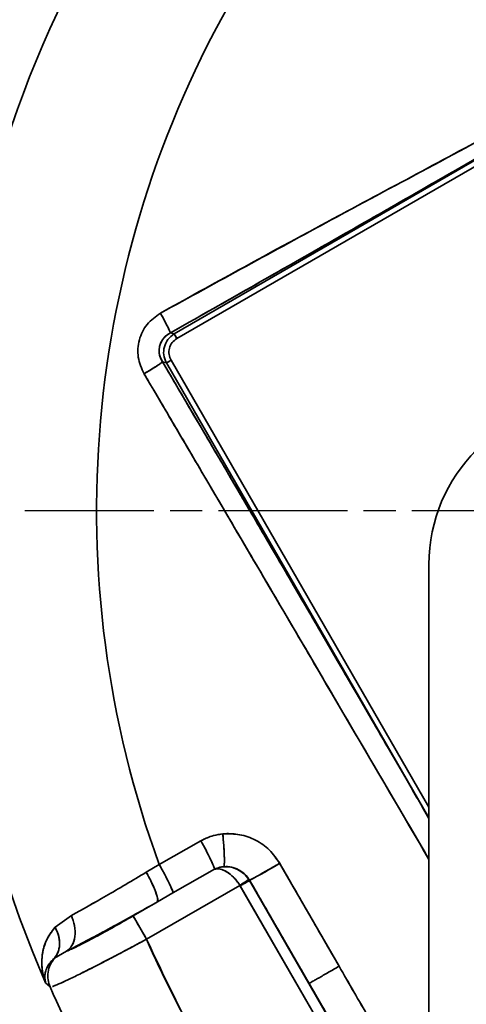
# Model space of a CAD drawing. Units: millimetres. Extents: x -155 to 4265, y -206 to 3727.
# Drawn here: x 3457 to 3498, y 1909 to 2001 of the extents above; entities that cross this region are included whole.
import ezdxf

# ---------------------------------------------------------------- set-up
doc = ezdxf.new("R2010")
doc.units = ezdxf.units.MM
doc.linetypes.add('AM_ISO08W050', pattern=[18, 12, -1.5, 3, -1.5])
doc.layers.add('AM_7', color=4, linetype='AM_ISO08W050', lineweight=25)

msp = doc.modelspace()

# ---------------------------------------------------------------- linework, layer by layer
at = {"color": 7, "linetype": 'Continuous', "lineweight": 35}
for p, q in [((3471.342, 1971.207), (3559.855, 2022.31)), ((3471.342, 1971.207), (3559.855, 2022.31)), ((3471.096, 1971.633), (3526.92, 2003.864)), ((3526.92, 2003.863), (3471.096, 1971.633)), ((3470.738, 1971.729), (3471.096, 1971.633)), ((3471.096, 1971.633), (3471.342, 1971.207)), ((3470.801, 1969.189), (3470.375, 1968.943)), ((3494.794, 1927.632), (3470.801, 1969.189)), ((3470.375, 1968.943), (3470.008, 1969.041)), ((3494.794, 1926.647), (3470.375, 1968.943)), ((3494.794, 1735.209), (3494.794, 1950.209)), ((3469.693, 1922.321), (3473.569, 1924.512)), ((3469.693, 1922.321), (3473.569, 1924.512)), ((3468.494, 1921.591), (3469.693, 1922.321)), ((3468.494, 1921.591), (3469.693, 1922.321)), ((3474.846, 1921.869), (3470.982, 1919.658)), ((3474.846, 1921.869), (3470.982, 1919.658)), ((3480.904, 1922.424), (3486.43, 1912.852)), ((3478.036, 1920.912), (3478.101, 1920.806)), ((3478.101, 1920.806), (3478.109, 1920.839)), ((3478.109, 1920.839), (3478.101, 1920.806)), ((3489.154, 1901.662), (3478.101, 1920.806)), ((3483.645, 1911.245), (3478.109, 1920.839)), ((3468.523, 1915.363), (3477.212, 1920.345)), ((3477.212, 1920.345), (3468.523, 1915.363)), ((3477.212, 1920.345), (3477.197, 1920.371)), ((3488.31, 1901.123), (3477.212, 1920.345)), ((3477.223, 1920.325), (3488.299, 1901.143)), ((3467.274, 1917.525), (3469.528, 1918.826)), ((3469.528, 1918.826), (3467.274, 1917.525)), ((3470.981, 1919.658), (3469.528, 1918.826)), ((3470.982, 1919.658), (3469.528, 1918.826)), ((3460.009, 1916.479), (3461.526, 1917.577)), ((3460.009, 1916.479), (3461.526, 1917.577)), ((3467.274, 1917.525), (3468.523, 1915.363)), ((3461.08, 1914.238), (3459.97, 1913.604)), ((3461.08, 1914.238), (3459.97, 1913.604)), ((3459.548, 1910.935), (3459.135, 1911.305)), ((3459.576, 1910.94), (3459.548, 1910.935)), ((3459.549, 1910.935), (3459.576, 1910.94)), ((3489.186, 1901.653), (3483.645, 1911.245))]:
    msp.add_line(p, q, dxfattribs=at)
for centre, radius, start, end in [((3559.794, 1955.209), 133.146, 71.40609, 240.77865), ((3559.794, 1955.209), 129.283, 71.78117, 239.81626), ((3559.794, 1955.209), 109.817, 96.43494, 203.56506), ((3559.794, 1955.209), 95.916, 99.94698, 200.05303), ((3559.794, 1955.209), 95.916, 99.94698, 200.05304), ((3509.794, 1950.209), 15, 90, 180), ((3559.794, 1955.209), 135, 178.11036, 241.2178), ((3462.653, 1951.384), 34.233, 296.84091, 302.22094), ((3559.794, 1955.209), 99.591, 203.58475, 216.41525), ((3559.794, 1955.209), 109.588, 203.82906, 216.17094)]:
    msp.add_arc(centre, radius, start, end, dxfattribs=at)
for points, knots in [([(3494.794, 1750.132), (3490.887, 1751.178), (3482.279, 1753.484), (3469.316, 1758.189), (3455.647, 1764.109), (3442.165, 1771.122), (3428.961, 1779.216), (3416.361, 1788.219), (3404.423, 1798.082), (3393.203, 1808.754), (3382.953, 1819.963), (3373.667, 1831.604), (3365.331, 1843.585), (3357.789, 1856.079), (3351.07, 1869.034), (3345.082, 1882.664), (3339.91, 1896.938), (3335.638, 1911.812), (3332.382, 1926.941), (3330.15, 1942.252), (3328.949, 1957.678), (3328.784, 1972.854), (3329.589, 1987.712), (3331.288, 2002.198), (3333.888, 2016.548), (3337.373, 2030.708), (3341.651, 2044.378), (3346.652, 2057.524), (3352.307, 2070.121), (3357.356, 2079.817), (3361.36, 2086.802), (3364.019, 2091.24), (3366.811, 2095.599), (3368.836, 2098.808), (3370.213, 2100.651), (3370.45, 2101.376), (3370.46, 2101.95), (3370.322, 2102.472), (3370, 2103.037), (3368.666, 2104.13), (3367.148, 2105.371), (3365.295, 2106.958), (3364.175, 2108.576), (3363.676, 2110.415), (3363.587, 2111.837), (3363.513, 2112.848), (3363.434, 2113.794), (3363.34, 2114.967), (3363.249, 2116.375), (3363.004, 2118.556), (3363.283, 2121.263), (3364.875, 2123.365), (3366.176, 2124.858), (3367.191, 2126.088), (3368.222, 2127.31), (3371.057, 2130.688), (3377.386, 2138.231), (3383.983, 2146.095), (3389.043, 2152.123), (3390.874, 2154.31), (3392.72, 2156.489), (3394.388, 2158.559), (3396.244, 2160.551), (3398.464, 2161.454), (3400.404, 2161.594), (3401.789, 2161.734), (3403.056, 2161.86), (3404.323, 2161.979), (3405.674, 2162.107), (3407.532, 2162.33), (3409.817, 2161.938), (3411.615, 2160.703), (3412.87, 2159.661), (3413.85, 2158.832), (3414.792, 2158.012), (3415.863, 2157.077), (3417.056, 2156.041), (3418.106, 2155.216), (3418.758, 2154.692), (3419.101, 2154.54), (3419.435, 2154.446), (3419.835, 2154.415), (3420.261, 2154.475), (3420.71, 2154.629), (3420.975, 2154.822), (3421.123, 2154.929)], [0, 0, 0, 0, 0.022556, 0.049695, 0.076833, 0.105611, 0.134387, 0.163159, 0.19193, 0.2207, 0.249468, 0.276591, 0.303711, 0.330831, 0.357948, 0.385064, 0.413821, 0.442576, 0.471328, 0.500079, 0.528828, 0.557575, 0.584679, 0.611782, 0.638883, 0.665982, 0.693078, 0.718737, 0.744398, 0.770062, 0.779685, 0.789306, 0.798925, 0.808531, 0.810545, 0.811657, 0.812723, 0.8137, 0.814636, 0.8163, 0.823203, 0.825662, 0.82988, 0.833942, 0.83612, 0.837823, 0.839601, 0.841412, 0.844392, 0.847457, 0.853709, 0.8589, 0.86183, 0.864799, 0.867782, 0.870751, 0.8894, 0.92271, 0.928012, 0.933303, 0.938626, 0.943927, 0.948172, 0.953665, 0.956734, 0.959023, 0.961431, 0.963837, 0.96612, 0.969, 0.974284, 0.97856, 0.981012, 0.983397, 0.985719, 0.987977, 0.991331, 0.994523, 0.995451, 0.995966, 0.996599, 0.997384, 0.998184, 0.998987, 1, 1, 1, 1]), ([(3421.123, 2154.929), (3420.975, 2154.822), (3420.71, 2154.629), (3420.262, 2154.475), (3419.835, 2154.414), (3419.372, 2154.452), (3418.809, 2154.631), (3418.088, 2155.234), (3416.538, 2156.452), (3415.013, 2157.827), (3413.577, 2159.064), (3412.804, 2159.718), (3411.897, 2160.455), (3410.655, 2161.438), (3408.821, 2162.171), (3406.989, 2162.262), (3405.104, 2162.046), (3403.063, 2161.856), (3399.938, 2161.594), (3396.22, 2160.91), (3393.987, 2157.972), (3392.111, 2155.793), (3390.484, 2153.837), (3388.846, 2151.89), (3382.873, 2144.767), (3376.371, 2137.013), (3369.329, 2128.635), (3366.916, 2125.735), (3365.14, 2123.65), (3363.799, 2122.068), (3362.987, 2119.755), (3363.13, 2117.62), (3363.263, 2116.062), (3363.355, 2114.788), (3363.454, 2113.542), (3363.562, 2112.292), (3363.647, 2110.577), (3364.193, 2108.364), (3365.663, 2106.607), (3367.029, 2105.482), (3368.211, 2104.523), (3369.177, 2103.731), (3369.855, 2103.126), (3370.143, 2102.805), (3370.33, 2102.44), (3370.46, 2101.937), (3370.45, 2101.376), (3370.213, 2100.652), (3368.492, 2098.343), (3365.876, 2094.152), (3362.217, 2088.299), (3357.628, 2080.325), (3352.304, 2070.122), (3346.652, 2057.524), (3341.546, 2044.103), (3337.119, 2029.861), (3333.507, 2014.821), (3330.893, 1999.575), (3329.294, 1984.188), (3328.723, 1968.728), (3329.178, 1953.557), (3330.588, 1938.742), (3332.886, 1924.336), (3336.093, 1910.103), (3340.203, 1896.104), (3345.301, 1882.117), (3351.436, 1868.228), (3358.642, 1854.529), (3366.772, 1841.356), (3375.789, 1828.771), (3385.658, 1816.842), (3396.129, 1805.839), (3407.103, 1795.77), (3418.488, 1786.63), (3430.452, 1778.261), (3442.947, 1770.706), (3456.178, 1763.855), (3470.135, 1757.856), (3483.114, 1753.197), (3491.453, 1751.048), (3494.794, 1750.188)], [0, 0, 0, 0, 0.001013, 0.001816, 0.002617, 0.003402, 0.004393, 0.005852, 0.008582, 0.015432, 0.017276, 0.01916, 0.021082, 0.023798, 0.027972, 0.031841, 0.033901, 0.038563, 0.043236, 0.051597, 0.058335, 0.063026, 0.067771, 0.072495, 0.07723, 0.119627, 0.128952, 0.138292, 0.140668, 0.144237, 0.149833, 0.15374, 0.156099, 0.158566, 0.160867, 0.163071, 0.165562, 0.170466, 0.175447, 0.178007, 0.18036, 0.183933, 0.184978, 0.185426, 0.18633, 0.187235, 0.188301, 0.189413, 0.191428, 0.204235, 0.217069, 0.229899, 0.255565, 0.281229, 0.30689, 0.33563, 0.364374, 0.393119, 0.421866, 0.450615, 0.479366, 0.506475, 0.533586, 0.560699, 0.587814, 0.61493, 0.643692, 0.672454, 0.701219, 0.729986, 0.758755, 0.787526, 0.814655, 0.841785, 0.868917, 0.896051, 0.923188, 0.951972, 0.980758, 1, 1, 1, 1]), ([(3422.02, 2153.724), (3421.724, 2153.525), (3421.148, 2153.136), (3420.132, 2152.899), (3419.144, 2152.94), (3418.167, 2153.253), (3417.225, 2153.985), (3415.587, 2155.303), (3413.997, 2156.718), (3412.479, 2158.029), (3411.585, 2158.772), (3410.494, 2159.682), (3409.004, 2160.586), (3407.228, 2160.785), (3405.189, 2160.542), (3402.842, 2160.286), (3399.356, 2160.215), (3396.038, 2158.497), (3394.016, 2155.634), (3392.092, 2153.44), (3390.233, 2151.2), (3384.094, 2143.901), (3378.113, 2136.758), (3372.267, 2129.795), (3370.829, 2128.078), (3369.388, 2126.364), (3367.952, 2124.647), (3366.31, 2122.722), (3364.431, 2120.366), (3364.667, 2117.37), (3364.834, 2115.138), (3364.97, 2113.456), (3365.093, 2111.892), (3365.21, 2109.921), (3366.281, 2108.024), (3367.785, 2106.812), (3369.149, 2105.687), (3370.45, 2104.664), (3371.591, 2103.483), (3371.972, 2102.257), (3371.953, 2101.138), (3371.614, 2100.06), (3369.824, 2097.556), (3367.127, 2093.355), (3363.511, 2087.526), (3358.945, 2079.606), (3353.658, 2069.466), (3348.041, 2056.949), (3342.967, 2043.613), (3338.568, 2029.462), (3334.979, 2014.519), (3332.383, 1999.37), (3330.794, 1984.083), (3330.227, 1968.722), (3330.678, 1953.651), (3332.08, 1938.932), (3334.363, 1924.62), (3337.549, 1910.481), (3341.632, 1896.573), (3346.696, 1882.679), (3352.79, 1868.883), (3359.948, 1855.275), (3368.023, 1842.189), (3376.98, 1829.689), (3386.783, 1817.84), (3397.183, 1806.911), (3408.083, 1796.911), (3419.389, 1787.832), (3431.272, 1779.521), (3443.682, 1772.018), (3456.822, 1765.213), (3470.682, 1759.257), (3483.447, 1754.67), (3491.602, 1752.566), (3494.794, 1751.743)], [0, 0, 0, 0, 0.001989, 0.003879, 0.005741, 0.007496, 0.009542, 0.012384, 0.01934, 0.021483, 0.023659, 0.025867, 0.029482, 0.033258, 0.035626, 0.041036, 0.046519, 0.055143, 0.060642, 0.066104, 0.071547, 0.076996, 0.119702, 0.123898, 0.12809, 0.132284, 0.136491, 0.140629, 0.146666, 0.152538, 0.156697, 0.159386, 0.161996, 0.165535, 0.170387, 0.173626, 0.176368, 0.18032, 0.182966, 0.185424, 0.187297, 0.189197, 0.191663, 0.204488, 0.217332, 0.230175, 0.255864, 0.281549, 0.307232, 0.335997, 0.364764, 0.393532, 0.422301, 0.451071, 0.479843, 0.506971, 0.534101, 0.561231, 0.588363, 0.615496, 0.644274, 0.673053, 0.701833, 0.730615, 0.759398, 0.788182, 0.815322, 0.842464, 0.869606, 0.89675, 0.923896, 0.952688, 0.981481, 1, 1, 1, 1]), ([(3422.02, 2153.724), (3421.724, 2153.525), (3421.148, 2153.136), (3420.132, 2152.899), (3419.144, 2152.94), (3418.167, 2153.253), (3417.225, 2153.985), (3415.587, 2155.303), (3413.997, 2156.718), (3412.479, 2158.029), (3411.585, 2158.772), (3410.494, 2159.682), (3409.004, 2160.586), (3407.228, 2160.785), (3405.189, 2160.542), (3402.842, 2160.286), (3399.356, 2160.215), (3396.038, 2158.497), (3394.016, 2155.634), (3392.092, 2153.44), (3390.233, 2151.2), (3384.094, 2143.901), (3378.113, 2136.758), (3372.267, 2129.795), (3370.829, 2128.078), (3369.388, 2126.364), (3367.952, 2124.647), (3366.31, 2122.722), (3364.431, 2120.366), (3364.667, 2117.37), (3364.834, 2115.138), (3364.97, 2113.456), (3365.093, 2111.892), (3365.21, 2109.921), (3366.281, 2108.024), (3367.785, 2106.812), (3369.149, 2105.687), (3370.45, 2104.664), (3371.591, 2103.483), (3371.972, 2102.257), (3371.953, 2101.138), (3371.614, 2100.06), (3369.824, 2097.556), (3367.127, 2093.355), (3363.511, 2087.526), (3358.945, 2079.606), (3353.658, 2069.466), (3348.041, 2056.949), (3342.967, 2043.613), (3338.568, 2029.462), (3334.979, 2014.519), (3332.383, 1999.37), (3330.794, 1984.083), (3330.227, 1968.722), (3330.678, 1953.65), (3332.08, 1938.932), (3334.363, 1924.62), (3337.549, 1910.481), (3341.632, 1896.573), (3346.696, 1882.679), (3352.79, 1868.883), (3359.948, 1855.275), (3368.023, 1842.189), (3376.98, 1829.689), (3386.783, 1817.84), (3397.183, 1806.911), (3408.083, 1796.911), (3419.39, 1787.832), (3431.272, 1779.521), (3443.682, 1772.018), (3456.822, 1765.213), (3470.682, 1759.257), (3483.447, 1754.67), (3491.602, 1752.566), (3494.794, 1751.743)], [0, 0, 0, 0, 0.001989, 0.003879, 0.005741, 0.007496, 0.009542, 0.012384, 0.01934, 0.021483, 0.023659, 0.025867, 0.029482, 0.033258, 0.035626, 0.041036, 0.046519, 0.055143, 0.060642, 0.066104, 0.071547, 0.076996, 0.119702, 0.123898, 0.12809, 0.132284, 0.136491, 0.140629, 0.146666, 0.152538, 0.156697, 0.159386, 0.161996, 0.165535, 0.170387, 0.173627, 0.176368, 0.18032, 0.182966, 0.185424, 0.187297, 0.189198, 0.191663, 0.204488, 0.217332, 0.230175, 0.255864, 0.28155, 0.307232, 0.335997, 0.364764, 0.393532, 0.422302, 0.451072, 0.479843, 0.506972, 0.534101, 0.561231, 0.588363, 0.615496, 0.644274, 0.673053, 0.701834, 0.730615, 0.759398, 0.788182, 0.815323, 0.842464, 0.869606, 0.89675, 0.923896, 0.952689, 0.981482, 1, 1, 1, 1]), ([(3494.794, 1752.617), (3494.278, 1752.751), (3492.89, 1753.112), (3490.317, 1753.827), (3486.756, 1754.865), (3482.962, 1756.055), (3479.529, 1757.205), (3477.034, 1758.081), (3474.97, 1758.83), (3472.559, 1759.73), (3469.541, 1760.905), (3466.044, 1762.339), (3462.571, 1763.835), (3459.124, 1765.394), (3456.066, 1766.843), (3453.288, 1768.208), (3450.517, 1769.613), (3447.461, 1771.223), (3444.38, 1772.915), (3441.608, 1774.494), (3439.015, 1776.019), (3436.177, 1777.742), (3432.764, 1779.891), (3429.085, 1782.316), (3425.629, 1784.7), (3422.852, 1786.688), (3420.425, 1788.477), (3418.191, 1790.167), (3415.848, 1791.989), (3413.399, 1793.945), (3410.7, 1796.168), (3407.763, 1798.672), (3403.686, 1802.279), (3398.821, 1806.837), (3393.441, 1812.259), (3388.388, 1817.714), (3383.608, 1823.24), (3378.757, 1829.236), (3374.865, 1834.404), (3371.884, 1838.591), (3369.595, 1841.91), (3367.386, 1845.244), (3365.091, 1848.864), (3363.349, 1851.725), (3361.917, 1854.155), (3360.86, 1855.992), (3359.896, 1857.705), (3358.673, 1859.921), (3357.684, 1861.768), (3356.893, 1863.285), (3356.611, 1863.828), (3356.323, 1864.387), (3356.028, 1864.963), (3355.727, 1865.557), (3355.501, 1866.007), (3355.163, 1866.68), (3354.673, 1867.662), (3353.873, 1869.298), (3352.705, 1871.741), (3351.089, 1875.246), (3349.022, 1879.988), (3346.82, 1885.412), (3344.568, 1891.433), (3342.34, 1897.956), (3340.098, 1905.29), (3338.018, 1913.079), (3336.149, 1921.265), (3334.603, 1929.411), (3333.715, 1935.259), (3333.279, 1938.569), (3333.16, 1939.508), (3333.043, 1940.454), (3332.93, 1941.406), (3332.821, 1942.365), (3332.714, 1943.329), (3332.622, 1944.195), (3332.495, 1945.44), (3332.297, 1947.505), (3332.025, 1950.741), (3331.738, 1955.021), (3331.495, 1960.254), (3331.369, 1966.175), (3331.408, 1972.687), (3331.654, 1979.692), (3332.178, 1987.459), (3333.057, 1995.973), (3334.375, 2005.215), (3336.221, 2015.155), (3338.793, 2026.194), (3342.093, 2037.657), (3345.986, 2048.887), (3349.997, 2058.868), (3353.974, 2067.638), (3357.784, 2075.24), (3361.309, 2081.72), (3364.453, 2087.12), (3367.134, 2091.486), (3369.184, 2094.675), (3370.626, 2096.87), (3371.541, 2098.222), (3372.1, 2099.031), (3372.348, 2099.431), (3372.418, 2099.551), (3372.439, 2099.587), (3372.445, 2099.597), (3372.447, 2099.601)], [0, 0, 0, 0, 0.0037173, 0.0099858, 0.0185957, 0.0295471, 0.0376704, 0.0438079, 0.0479596, 0.0529621, 0.0617314, 0.0705048, 0.0792824, 0.0880642, 0.0968501, 0.1028475, 0.1096166, 0.1184842, 0.1268993, 0.1340957, 0.1406969, 0.1478465, 0.1572182, 0.1687807, 0.1785256, 0.186453, 0.1925628, 0.1995237, 0.2059572, 0.2132322, 0.2213487, 0.2303066, 0.2401061, 0.2592583, 0.276717, 0.2932853, 0.3110285, 0.3275899, 0.3469856, 0.3560711, 0.3633771, 0.3750609, 0.383923, 0.3932242, 0.3983817, 0.4035687, 0.4079798, 0.4120692, 0.421192, 0.4225685, 0.4239872, 0.4254479, 0.4269507, 0.4284956, 0.4300827, 0.430459, 0.4337411, 0.4377231, 0.4431403, 0.4525955, 0.4646019, 0.4791591, 0.4933585, 0.5093576, 0.527156, 0.5467533, 0.5654873, 0.5856145, 0.6044792, 0.6066641, 0.6088626, 0.6110747, 0.6133004, 0.6155397, 0.6177926, 0.6200591, 0.6216046, 0.6265053, 0.6345046, 0.6442163, 0.6563761, 0.6709839, 0.6854534, 0.7017212, 0.7197873, 0.7396516, 0.7613137, 0.7847739, 0.8100322, 0.8402218, 0.8677973, 0.892759, 0.9151068, 0.93484, 0.951959, 0.9664637, 0.9783533, 0.9876319, 0.9928665, 0.9966372, 0.9990004, 0.9997121, 0.9999132, 0.999971, 1, 1, 1, 1]), ([(3494.794, 1752.708), (3492.573, 1753.273), (3485.606, 1755.049), (3476.461, 1758.198), (3467.217, 1761.811), (3460.472, 1764.743), (3453.52, 1768.049), (3446.583, 1771.65), (3438.923, 1776.008), (3432.644, 1779.938), (3427.773, 1783.212), (3424.964, 1785.174), (3422.821, 1786.714), (3421.202, 1787.904), (3419.658, 1789.056), (3417.908, 1790.386), (3415.773, 1792.048), (3413.382, 1793.959), (3410.712, 1796.158), (3407.778, 1798.659), (3403.933, 1802.059), (3399.513, 1806.182), (3394.84, 1810.831), (3390.486, 1815.422), (3386.377, 1820.01), (3382.248, 1824.897), (3378.145, 1830.041), (3374.339, 1835.123), (3370.67, 1840.308), (3367.372, 1845.239), (3364.106, 1850.436), (3361.221, 1855.317), (3358.296, 1860.574), (3355.331, 1866.263), (3352.148, 1872.865), (3349.059, 1879.854), (3346.163, 1887.079), (3343.799, 1893.617), (3341.409, 1900.886), (3339.593, 1907.12), (3338.094, 1912.934), (3337.172, 1916.791), (3336.383, 1920.362), (3335.679, 1923.8), (3334.99, 1927.437), (3334.28, 1931.577), (3333.782, 1934.876), (3333.476, 1937.085), (3333.345, 1938.067), (3333.216, 1939.066), (3333.089, 1940.081), (3332.965, 1941.112), (3332.843, 1942.16), (3332.725, 1943.224), (3332.636, 1944.065), (3332.548, 1944.923), (3332.44, 1946.008), (3332.246, 1948.087), (3331.982, 1951.303), (3331.698, 1955.706), (3331.467, 1961.106), (3331.357, 1967.459), (3331.45, 1974.838), (3331.752, 1981.24), (3332.103, 1986.041), (3332.349, 1988.893), (3332.597, 1991.431), (3332.867, 1993.915), (3333.157, 1996.344), (3333.466, 1998.719), (3333.905, 2001.839), (3334.499, 2005.643), (3335.281, 2010.066), (3336.102, 2014.254), (3336.952, 2018.206), (3337.818, 2021.926), (3339.323, 2027.958), (3341.711, 2036.376), (3345.356, 2047.191), (3349.554, 2057.876), (3353.631, 2066.919), (3357.356, 2074.392), (3360.554, 2080.367), (3364.279, 2086.868), (3367.202, 2091.604), (3369.23, 2094.739), (3369.899, 2095.763), (3370.59, 2096.813), (3371.271, 2097.825), (3371.897, 2098.732), (3372.273, 2099.325), (3372.448, 2099.601)], [0, 0, 0, 0, 0.015958, 0.050066, 0.067247, 0.085084, 0.10127, 0.12085, 0.139498, 0.162634, 0.172415, 0.180369, 0.186495, 0.190793, 0.194362, 0.199914, 0.206098, 0.213204, 0.221232, 0.230182, 0.240054, 0.256971, 0.272272, 0.285954, 0.301026, 0.31516, 0.330501, 0.346844, 0.359367, 0.374737, 0.388152, 0.402105, 0.414219, 0.430042, 0.446776, 0.465258, 0.483241, 0.500973, 0.513666, 0.536528, 0.546174, 0.555474, 0.564148, 0.571639, 0.579916, 0.589926, 0.600887, 0.603152, 0.605453, 0.607791, 0.610165, 0.612577, 0.615024, 0.617509, 0.62003, 0.620919, 0.623514, 0.627623, 0.635459, 0.645987, 0.658351, 0.673097, 0.690226, 0.709738, 0.717716, 0.723755, 0.729674, 0.735473, 0.741152, 0.746712, 0.752151, 0.763097, 0.773523, 0.783429, 0.792813, 0.801677, 0.810021, 0.836109, 0.862591, 0.88947, 0.916027, 0.931639, 0.947614, 0.963218, 0.983815, 0.986359, 0.989223, 0.992328, 0.995115, 0.997724, 1, 1, 1, 1]), ([(3373.749, 2098.516), (3373.147, 2097.631), (3372.037, 2095.998), (3370.329, 2093.393), (3368.695, 2090.834), (3367.101, 2088.26), (3365.497, 2085.6), (3363.786, 2082.673), (3362, 2079.503), (3359.763, 2075.386), (3357.243, 2070.496), (3354.357, 2064.488), (3351.827, 2058.811), (3349.572, 2053.367), (3347.656, 2048.417), (3345.898, 2043.552), (3344.29, 2038.777), (3342.825, 2034.097), (3341.495, 2029.516), (3340.392, 2025.403), (3339.436, 2021.576), (3338.566, 2017.844), (3337.665, 2013.645), (3336.744, 2008.904), (3335.842, 2003.638), (3335.075, 1998.394), (3334.496, 1993.68), (3334.103, 1989.915), (3333.831, 1986.876), (3333.603, 1983.946), (3333.396, 1980.744), (3333.213, 1976.997), (3333.085, 1972.942), (3333.028, 1968.536), (3333.062, 1963.703), (3333.192, 1959.289), (3333.372, 1955.543), (3333.543, 1952.74), (3333.725, 1950.241), (3333.908, 1948.044), (3334.083, 1946.149), (3334.385, 1943.136), (3334.879, 1938.884), (3335.672, 1933.28), (3336.595, 1927.762), (3337.584, 1922.632), (3338.632, 1917.772), (3339.474, 1914.233), (3340.109, 1911.723), (3340.462, 1910.362), (3340.832, 1908.974), (3341.218, 1907.561), (3341.621, 1906.122), (3342.381, 1903.479), (3343.649, 1899.31), (3345.641, 1893.319), (3347.49, 1888.283), (3348.982, 1884.481), (3349.911, 1882.186), (3350.902, 1879.816), (3351.957, 1877.373), (3353.08, 1874.858), (3354.272, 1872.275), (3355.538, 1869.624), (3357.643, 1865.365), (3360.758, 1859.444), (3365.13, 1851.86), (3370.057, 1844.064), (3375.461, 1836.273), (3380.368, 1829.82), (3384.213, 1825.099), (3387.499, 1821.226), (3390.868, 1817.437), (3394.662, 1813.391), (3398.23, 1809.759), (3401.916, 1806.179), (3408.272, 1800.292), (3417.488, 1792.541), (3429.836, 1783.58), (3442.444, 1775.705), (3455.218, 1768.899), (3468.062, 1763.095), (3480.92, 1758.363), (3489.822, 1755.481), (3494.47, 1754.394), (3494.794, 1754.318)], [0, 0, 0, 0, 0.0075187, 0.0138668, 0.0218833, 0.0288452, 0.0351363, 0.0437023, 0.0526667, 0.0606965, 0.0766122, 0.0913034, 0.1075182, 0.1202646, 0.1326931, 0.1448049, 0.1566014, 0.1680834, 0.1792522, 0.1901086, 0.1979935, 0.206966, 0.2170231, 0.2281613, 0.2408935, 0.254552, 0.2653885, 0.2742503, 0.2811428, 0.2868255, 0.2948941, 0.3036795, 0.3131797, 0.3233928, 0.3346363, 0.3471276, 0.3544093, 0.360983, 0.3668501, 0.3720118, 0.3764693, 0.3802236, 0.3932816, 0.4065346, 0.4199815, 0.4325759, 0.4432349, 0.4549059, 0.4581294, 0.4614221, 0.4647837, 0.4682143, 0.4717137, 0.4752819, 0.4875341, 0.5023215, 0.5196326, 0.5252128, 0.5310105, 0.5370254, 0.543257, 0.5497049, 0.5563687, 0.5632477, 0.5703417, 0.5897373, 0.610234, 0.6318247, 0.6545019, 0.6768183, 0.6887561, 0.6972687, 0.712501, 0.7243658, 0.7362328, 0.7482641, 0.7604586, 0.7970852, 0.8327788, 0.8675536, 0.9014217, 0.9343918, 0.9664688, 0.9976586, 1, 1, 1, 1]), ([(3469.814, 1973.568), (3473.026, 1975.346), (3479.321, 1978.829), (3488.813, 1983.91), (3498.274, 1988.972), (3507.727, 1994.094), (3517.124, 1999.369), (3523.295, 2002.965), (3526.401, 2004.775)], [0, 0, 0, 0, 0.170544, 0.334203, 0.500002, 0.66874, 0.833232, 1, 1, 1, 1]), ([(3469.814, 1973.568), (3475.099, 1976.469), (3485.666, 1982.272), (3500.508, 1990.144), (3514.106, 1997.616), (3522.303, 2002.389), (3526.401, 2004.775)], [0, 0, 0, 0, 0.28004, 0.560028, 0.78002, 1, 1, 1, 1]), ([(3526.92, 2003.864), (3526.105, 2003.395), (3516.749, 1998.022), (3504.225, 1990.843), (3486.321, 1980.575), (3476.945, 1975.253), (3470.738, 1971.729)], [0, 0, 0, 0, 0.043572, 0.500006, 0.668992, 1, 1, 1, 1]), ([(3526.92, 2003.864), (3524.581, 2002.52), (3519.903, 1999.834), (3512.882, 1995.812), (3505.863, 1991.784), (3498.649, 1987.644), (3491.628, 1983.621), (3484.605, 1979.605), (3477.772, 1975.712), (3473.082, 1973.057), (3470.738, 1971.729)], [0, 0, 0, 0, 0.125, 0.25, 0.375, 0.500001, 0.63544, 0.750001, 0.875001, 1, 1, 1, 1]), ([(3429.278, 1981.54), (3428.699, 1978.319), (3427.541, 1971.874), (3426.713, 1962.079), (3426.558, 1952.257), (3427.14, 1942.448), (3428.44, 1932.709), (3430.455, 1923.093), (3433.173, 1913.65), (3436.579, 1904.434), (3440.655, 1895.494), (3445.378, 1886.878), (3450.724, 1878.634), (3456.663, 1870.807), (3463.161, 1863.436), (3470.187, 1856.57), (3477.691, 1850.221), (3485.677, 1844.512), (3491.406, 1840.789), (3494.554, 1839.162), (3494.794, 1839.038)], [0, 0, 0, 0, 0.058531, 0.117082, 0.175617, 0.234147, 0.292699, 0.351234, 0.409764, 0.468316, 0.526851, 0.585381, 0.643933, 0.702468, 0.760998, 0.81955, 0.878085, 0.936615, 0.995167, 1, 1, 1, 1]), ([(3468.291, 1967.935), (3468.065, 1968.433), (3467.726, 1969.182), (3467.693, 1970.278), (3467.824, 1971.084), (3468.118, 1971.847), (3468.699, 1972.776), (3469.369, 1973.252), (3469.814, 1973.568)], [0, 0, 0, 0, 0.2494054, 0.374941, 0.5000004, 0.6250243, 0.7505935, 1, 1, 1, 1]), ([(3468.291, 1967.935), (3468.065, 1968.433), (3467.725, 1969.184), (3467.694, 1970.279), (3467.824, 1971.084), (3468.118, 1971.845), (3468.697, 1972.775), (3469.368, 1973.252), (3469.814, 1973.568)], [0, 0, 0, 0, 0.249415, 0.375641, 0.500001, 0.624153, 0.750584, 1, 1, 1, 1]), ([(3469.814, 1973.568), (3469.943, 1973.333), (3470.209, 1972.851), (3470.503, 1972.277), (3470.685, 1971.888), (3470.72, 1971.781), (3470.738, 1971.729)], [0, 0, 0, 0, 0.272874, 0.56176, 0.787125, 1, 1, 1, 1]), ([(3470.738, 1971.729), (3470.71, 1971.807), (3470.658, 1971.958), (3470.419, 1972.443), (3470.133, 1972.989), (3469.923, 1973.37), (3469.814, 1973.568)], [0, 0, 0, 0, 0.289516, 0.556018, 0.769821, 1, 1, 1, 1]), ([(3470.738, 1971.729), (3470.732, 1971.727), (3470.723, 1971.722), (3470.707, 1971.713), (3470.683, 1971.7), (3470.64, 1971.676), (3470.566, 1971.632), (3470.438, 1971.546), (3470.228, 1971.374), (3469.911, 1971.009), (3469.67, 1970.403), (3469.69, 1969.657), (3469.901, 1969.249), (3470.008, 1969.041)], [0, 0, 0, 0, 0.005686, 0.01015, 0.018113, 0.032306, 0.057562, 0.102368, 0.181421, 0.319672, 0.559779, 0.775944, 1, 1, 1, 1]), ([(3470.738, 1971.729), (3470.518, 1971.588), (3470.188, 1971.374), (3469.89, 1970.929), (3469.741, 1970.558), (3469.679, 1970.162), (3469.707, 1969.767), (3469.814, 1969.383), (3469.942, 1969.157), (3470.008, 1969.041)], [0, 0, 0, 0, 0.249184, 0.376398, 0.499429, 0.622867, 0.749655, 0.870688, 1, 1, 1, 1]), ([(3471.096, 1971.633), (3470.883, 1971.473), (3470.468, 1971.161), (3470.139, 1970.448), (3470.068, 1969.665), (3470.271, 1969.188), (3470.375, 1968.943)], [0, 0, 0, 0, 0.25645, 0.5, 0.743565, 1, 1, 1, 1]), ([(3470.375, 1968.943), (3470.271, 1969.188), (3470.068, 1969.666), (3470.14, 1970.448), (3470.468, 1971.16), (3470.883, 1971.473), (3471.096, 1971.633)], [0, 0, 0, 0, 0.257089, 0.500001, 0.742896, 1, 1, 1, 1]), ([(3470.801, 1969.189), (3470.723, 1969.368), (3470.567, 1969.725), (3470.616, 1970.32), (3470.871, 1970.86), (3471.185, 1971.091), (3471.342, 1971.207)], [0, 0, 0, 0, 0.250345, 0.500195, 0.749922, 1, 1, 1, 1]), ([(3470.801, 1969.189), (3470.723, 1969.368), (3470.567, 1969.725), (3470.616, 1970.32), (3470.871, 1970.86), (3471.185, 1971.091), (3471.342, 1971.207)], [0, 0, 0, 0, 0.250044, 0.499999, 0.749953, 1, 1, 1, 1]), ([(3471.342, 1971.207), (3471.31, 1971.262), (3471.245, 1971.375), (3471.167, 1971.51), (3471.115, 1971.599), (3471.102, 1971.622), (3471.096, 1971.633)], [0, 0, 0, 0, 0.272346, 0.561894, 0.787653, 1, 1, 1, 1]), ([(3470.375, 1968.943), (3470.39, 1968.952), (3470.423, 1968.97), (3470.538, 1969.037), (3470.67, 1969.113), (3470.759, 1969.164), (3470.801, 1969.189)], [0, 0, 0, 0, 0.272346, 0.561894, 0.787653, 1, 1, 1, 1]), ([(3470.008, 1969.041), (3469.95, 1968.993), (3469.83, 1968.894), (3469.373, 1968.595), (3468.837, 1968.261), (3468.469, 1968.042), (3468.291, 1967.935)], [0, 0, 0, 0, 0.2726462, 0.5613249, 0.7867501, 1, 1, 1, 1]), ([(3468.291, 1967.935), (3468.519, 1968.072), (3468.99, 1968.353), (3469.53, 1968.696), (3469.882, 1968.934), (3469.967, 1969.006), (3470.008, 1969.041)], [0, 0, 0, 0, 0.272974, 0.561734, 0.787026, 1, 1, 1, 1]), ([(3470.008, 1969.041), (3472.608, 1964.617), (3477.727, 1955.907), (3485.308, 1942.931), (3490.974, 1933.201), (3494.113, 1927.756), (3494.794, 1926.575)], [0, 0, 0, 0, 0.313262, 0.616691, 0.916874, 1, 1, 1, 1]), ([(3470.008, 1969.041), (3470.009, 1969.04), (3470.011, 1969.037), (3470.013, 1969.033), (3470.017, 1969.026), (3470.024, 1969.014), (3470.036, 1968.993), (3470.059, 1968.955), (3470.099, 1968.886), (3470.174, 1968.758), (3470.315, 1968.52), (3470.588, 1968.056), (3471.169, 1967.067), (3472.095, 1965.492), (3472.989, 1963.97), (3473.66, 1962.827), (3474.042, 1962.176), (3474.439, 1961.5), (3474.851, 1960.798), (3475.278, 1960.071), (3475.623, 1959.482), (3476.008, 1958.825), (3476.544, 1957.912), (3477.913, 1955.576), (3480.044, 1951.938), (3482.624, 1947.526), (3485.019, 1943.421), (3487.134, 1939.79), (3489.121, 1936.375), (3490.979, 1933.174), (3492.858, 1929.934), (3494.114, 1927.758), (3494.794, 1926.578)], [0, 0, 0, 0, 0.000099, 0.000177, 0.000316, 0.000565, 0.001011, 0.001813, 0.003265, 0.005913, 0.010827, 0.020187, 0.038767, 0.080883, 0.13172, 0.146476, 0.16183, 0.177782, 0.194333, 0.211482, 0.229229, 0.236029, 0.257936, 0.293891, 0.401244, 0.515227, 0.605762, 0.6912, 0.771539, 0.846778, 0.916918, 1, 1, 1, 1]), ([(3494.794, 1922.782), (3492.354, 1926.947), (3486.73, 1936.547), (3477.9, 1951.603), (3471.5, 1962.481), (3468.291, 1967.935)], [0, 0, 0, 0, 0.276502, 0.637203, 1, 1, 1, 1]), ([(3494.794, 1922.78), (3490.18, 1930.656), (3483.207, 1942.558), (3475.187, 1956.214), (3471.326, 1962.779), (3469.627, 1965.667), (3468.879, 1966.937), (3468.554, 1967.489), (3468.395, 1967.758), (3468.326, 1967.876), (3468.291, 1967.935)], [0, 0, 0, 0, 0.522786, 0.790001, 0.907596, 0.959341, 0.98211, 0.992128, 0.996064, 1, 1, 1, 1]), ([(3475.615, 1925.151), (3475.68, 1925.156), (3476.2, 1925.197), (3477.254, 1925.131), (3478.687, 1924.629), (3480.004, 1923.721), (3480.605, 1922.855), (3480.905, 1922.423)], [0, 0, 0, 0, 0.030892, 0.250027, 0.499811, 0.749885, 1, 1, 1, 1]), ([(3473.569, 1924.512), (3473.893, 1924.672), (3474.542, 1924.993), (3475.257, 1925.098), (3475.615, 1925.151)], [0, 0, 0, 0, 0.499982, 1, 1, 1, 1]), ([(3473.569, 1924.512), (3473.957, 1924.699), (3474.61, 1925.012), (3475.325, 1925.111), (3475.615, 1925.151)], [0, 0, 0, 0, 0.594976, 1, 1, 1, 1]), ([(3473.569, 1924.512), (3473.735, 1924.211), (3474.078, 1923.591), (3474.498, 1922.76), (3474.785, 1922.127), (3474.826, 1921.953), (3474.846, 1921.869)], [0, 0, 0, 0, 0.244112, 0.502817, 0.759977, 1, 1, 1, 1]), ([(3474.846, 1921.869), (3474.826, 1921.952), (3474.785, 1922.125), (3474.501, 1922.754), (3474.081, 1923.586), (3473.736, 1924.209), (3473.569, 1924.512)], [0, 0, 0, 0, 0.238338, 0.494842, 0.754174, 1, 1, 1, 1]), ([(3475.615, 1925.151), (3476.141, 1925.158), (3477.191, 1925.172), (3478.688, 1924.624), (3480.003, 1923.722), (3480.604, 1922.857), (3480.904, 1922.424)], [0, 0, 0, 0, 0.250007, 0.500005, 0.750002, 1, 1, 1, 1]), ([(3475.705, 1922.1), (3475.705, 1922.1), (3475.706, 1922.1), (3475.706, 1922.1), (3475.706, 1922.1), (3475.706, 1922.1), (3475.706, 1922.1), (3475.706, 1922.1), (3475.757, 1922.117), (3475.72, 1922.168), (3475.762, 1922.353), (3475.764, 1922.641), (3475.759, 1923.143), (3475.727, 1923.762), (3475.676, 1924.489), (3475.637, 1924.91), (3475.615, 1925.151)], [0, 0, 0, 0, 0.000049, 0.000093, 0.000134, 0.000175, 0.000221, 0.000273, 0.000404, 0.117213, 0.226515, 0.364562, 0.497056, 0.722529, 0.840593, 1, 1, 1, 1]), ([(3475.615, 1925.151), (3475.648, 1924.786), (3475.715, 1924.028), (3475.765, 1923.027), (3475.766, 1922.304), (3475.726, 1922.166), (3475.707, 1922.1)], [0, 0, 0, 0, 0.240763, 0.500003, 0.759241, 1, 1, 1, 1]), ([(3461.526, 1917.577), (3462.569, 1918.148), (3464.656, 1919.291), (3467.214, 1920.824), (3468.494, 1921.591)], [0, 0, 0, 0, 0.499965, 1, 1, 1, 1]), ([(3461.526, 1917.577), (3462.568, 1918.148), (3464.655, 1919.29), (3467.213, 1920.824), (3468.494, 1921.591)], [0, 0, 0, 0, 0.499583, 1, 1, 1, 1]), ([(3468.494, 1921.591), (3468.684, 1921.235), (3469.079, 1920.497), (3469.442, 1919.605), (3469.595, 1919.025), (3469.55, 1918.89), (3469.528, 1918.826)], [0, 0, 0, 0, 0.271245, 0.562175, 0.788753, 1, 1, 1, 1]), ([(3469.528, 1918.826), (3469.55, 1918.918), (3469.598, 1919.11), (3469.343, 1919.868), (3468.952, 1920.743), (3468.643, 1921.315), (3468.494, 1921.591)], [0, 0, 0, 0, 0.271245, 0.562174, 0.788751, 1, 1, 1, 1]), ([(3470.982, 1919.658), (3470.966, 1919.743), (3470.933, 1919.919), (3470.595, 1920.644), (3470.158, 1921.489), (3469.844, 1922.05), (3469.693, 1922.321)], [0, 0, 0, 0, 0.2714982, 0.5621104, 0.7885002, 1, 1, 1, 1]), ([(3469.693, 1922.321), (3469.887, 1921.973), (3470.288, 1921.252), (3470.716, 1920.395), (3470.956, 1919.84), (3470.973, 1919.717), (3470.981, 1919.658)], [0, 0, 0, 0, 0.270675, 0.561074, 0.787807, 1, 1, 1, 1]), ([(3475.705, 1922.1), (3475.582, 1922.086), (3475.283, 1922.053), (3475.008, 1921.937), (3474.846, 1921.869)], [0, 0, 0, 0, 0.41313, 1, 1, 1, 1]), ([(3474.846, 1921.869), (3475.013, 1921.889), (3475.346, 1921.929), (3475.971, 1921.67), (3476.516, 1921.239), (3476.928, 1920.775), (3477.107, 1920.505), (3477.197, 1920.37)], [0, 0, 0, 0, 0.246889, 0.495193, 0.745789, 0.872674, 1, 1, 1, 1]), ([(3477.197, 1920.371), (3477.11, 1920.501), (3476.935, 1920.767), (3476.527, 1921.229), (3475.981, 1921.664), (3475.352, 1921.928), (3475.015, 1921.889), (3474.846, 1921.869)], [0, 0, 0, 0, 0.123097, 0.250541, 0.500057, 0.749926, 1, 1, 1, 1]), ([(3478.109, 1920.839), (3477.974, 1921.038), (3477.749, 1921.367), (3477.368, 1921.664), (3476.943, 1921.915), (3476.404, 1922.109), (3475.926, 1922.103), (3475.704, 1922.1)], [0, 0, 0, 0, 0.24987, 0.414622, 0.500308, 0.768427, 1, 1, 1, 1]), ([(3475.704, 1922.1), (3475.917, 1922.097), (3476.344, 1922.091), (3477.001, 1921.878), (3477.382, 1921.592), (3477.573, 1921.447)], [0, 0, 0, 0, 0.332068, 0.663947, 1, 1, 1, 1]), ([(3476.607, 1921.994), (3476.544, 1922.019), (3476.259, 1922.13), (3475.948, 1922.113), (3475.705, 1922.1)], [0, 0, 0, 0, 0.2213939, 1, 1, 1, 1]), ([(3478.036, 1920.912), (3477.888, 1921.104), (3477.593, 1921.488), (3476.99, 1921.87), (3476.346, 1922.093), (3475.919, 1922.097), (3475.705, 1922.1)], [0, 0, 0, 0, 0.249891, 0.499909, 0.750114, 1, 1, 1, 1]), ([(3480.905, 1922.423), (3480.893, 1922.416), (3480.789, 1922.355), (3480.422, 1922.143), (3479.871, 1921.826), (3479.236, 1921.464), (3478.692, 1921.156), (3478.243, 1920.906), (3478.155, 1920.862), (3478.109, 1920.839)], [0, 0, 0, 0, 0.009168, 0.07606, 0.266926, 0.411335, 0.587369, 0.788004, 1, 1, 1, 1]), ([(3480.905, 1922.423), (3481.826, 1920.828), (3483.667, 1917.637), (3485.509, 1914.447), (3486.43, 1912.852)], [0, 0, 0, 0, 0.500004, 1, 1, 1, 1]), ([(3477.197, 1920.37), (3477.309, 1920.443), (3477.521, 1920.58), (3477.785, 1920.751), (3477.98, 1920.876), (3478.017, 1920.9), (3478.036, 1920.912)], [0, 0, 0, 0, 0.263155, 0.500022, 0.736879, 1, 1, 1, 1]), ([(3478.101, 1920.806), (3478.083, 1920.796), (3478.047, 1920.775), (3477.844, 1920.659), (3477.564, 1920.495), (3477.337, 1920.382), (3477.223, 1920.325)], [0, 0, 0, 0, 0.250004, 0.500009, 0.74998, 1, 1, 1, 1]), ([(3483.645, 1911.245), (3482.722, 1912.844), (3480.877, 1916.041), (3479.032, 1919.24), (3478.109, 1920.839)], [0, 0, 0, 0, 0.500003, 1, 1, 1, 1]), ([(3469.528, 1918.826), (3468.74, 1918.382), (3467.173, 1917.5), (3464.952, 1916.283), (3462.88, 1915.17), (3461.678, 1914.548), (3461.08, 1914.238)], [0, 0, 0, 0, 0.253716, 0.504879, 0.753611, 1, 1, 1, 1]), ([(3469.528, 1918.826), (3468.752, 1918.389), (3467.2, 1917.515), (3464.987, 1916.301), (3462.902, 1915.181), (3461.687, 1914.552), (3461.08, 1914.238)], [0, 0, 0, 0, 0.249996, 0.500005, 0.750012, 1, 1, 1, 1]), ([(3461.526, 1917.577), (3461.644, 1917.255), (3461.889, 1916.588), (3461.901, 1915.586), (3461.641, 1914.73), (3461.263, 1914.399), (3461.08, 1914.238)], [0, 0, 0, 0, 0.241912, 0.499999, 0.758086, 1, 1, 1, 1]), ([(3461.08, 1914.238), (3461.264, 1914.401), (3461.645, 1914.735), (3461.902, 1915.596), (3461.887, 1916.596), (3461.643, 1917.258), (3461.526, 1917.577)], [0, 0, 0, 0, 0.244272, 0.503242, 0.760432, 1, 1, 1, 1]), ([(3467.274, 1917.525), (3466.62, 1917.151), (3465.312, 1916.403), (3463.511, 1915.426), (3461.994, 1914.643), (3461.385, 1914.373), (3461.08, 1914.238)], [0, 0, 0, 0, 0.25027, 0.500251, 0.750168, 1, 1, 1, 1]), ([(3461.08, 1914.238), (3461.385, 1914.373), (3461.994, 1914.643), (3463.513, 1915.427), (3465.313, 1916.404), (3466.621, 1917.151), (3467.274, 1917.525)], [0, 0, 0, 0, 0.249988, 0.4999789, 0.7499804, 1, 1, 1, 1]), ([(3468.523, 1915.363), (3468.37, 1915.626), (3468.054, 1916.175), (3467.642, 1916.888), (3467.349, 1917.395), (3467.299, 1917.483), (3467.274, 1917.525)], [0, 0, 0, 0, 0.2407722, 0.4999977, 0.7592242, 1, 1, 1, 1]), ([(3459.135, 1911.305), (3459.05, 1911.555), (3458.868, 1912.087), (3458.758, 1912.96), (3458.794, 1913.901), (3459.01, 1914.813), (3459.389, 1915.696), (3459.797, 1916.211), (3460.009, 1916.479)], [0, 0, 0, 0, 0.152686, 0.325758, 0.500044, 0.67826, 0.832938, 1, 1, 1, 1]), ([(3459.135, 1911.305), (3459.039, 1911.591), (3458.853, 1912.149), (3458.757, 1913.025), (3458.81, 1914.054), (3459.106, 1915.256), (3459.708, 1916.071), (3460.009, 1916.479)], [0, 0, 0, 0, 0.17424, 0.3405455, 0.500238, 0.7501887, 1, 1, 1, 1]), ([(3459.97, 1913.604), (3460.104, 1913.812), (3460.381, 1914.241), (3460.462, 1915.027), (3460.338, 1915.799), (3460.118, 1916.254), (3460.009, 1916.479)], [0, 0, 0, 0, 0.266792, 0.551229, 0.778328, 1, 1, 1, 1]), ([(3460.009, 1916.479), (3460.128, 1916.23), (3460.37, 1915.721), (3460.462, 1914.925), (3460.349, 1914.18), (3460.094, 1913.793), (3459.97, 1913.604)], [0, 0, 0, 0, 0.244702, 0.499995, 0.755291, 1, 1, 1, 1]), ([(3459.781, 1910.975), (3459.783, 1910.975), (3459.863, 1910.989), (3460.321, 1911.181), (3461.152, 1911.556), (3462.268, 1912.097), (3463.584, 1912.758), (3465.083, 1913.531), (3466.323, 1914.184), (3467.229, 1914.667), (3467.751, 1914.946), (3468.177, 1915.176), (3468.424, 1915.31), (3468.494, 1915.348), (3468.516, 1915.359), (3468.523, 1915.363)], [0, 0, 0, 0, 0.003759, 0.146684, 0.28869, 0.429825, 0.565604, 0.705825, 0.850534, 0.887506, 0.936184, 0.982274, 0.994681, 0.998226, 1, 1, 1, 1]), ([(3468.523, 1915.363), (3467.938, 1915.048), (3466.801, 1914.436), (3465.148, 1913.565), (3463.63, 1912.782), (3462.283, 1912.104), (3461.154, 1911.557), (3460.323, 1911.183), (3459.864, 1910.99), (3459.784, 1910.976), (3459.782, 1910.976)], [0, 0, 0, 0, 0.1465755, 0.2850408, 0.4290286, 0.5700786, 0.710818, 0.8527144, 0.9958103, 1, 1, 1, 1]), ([(3459.97, 1913.604), (3459.851, 1913.495), (3459.596, 1913.262), (3459.324, 1912.862), (3459.142, 1912.446), (3459.059, 1912.042), (3459.048, 1911.663), (3459.106, 1911.427), (3459.135, 1911.305)], [0, 0, 0, 0, 0.145332, 0.311974, 0.499996, 0.661917, 0.825782, 1, 1, 1, 1]), ([(3459.97, 1913.604), (3459.825, 1913.411), (3459.533, 1913.021), (3459.333, 1912.312), (3459.32, 1911.59), (3459.474, 1911.149), (3459.549, 1910.935)], [0, 0, 0, 0, 0.252165, 0.509883, 0.762352, 1, 1, 1, 1]), ([(3486.43, 1912.852), (3486.097, 1912.66), (3485.585, 1912.365), (3484.952, 1911.999), (3484.509, 1911.743), (3484.143, 1911.532), (3483.78, 1911.322), (3483.698, 1911.275), (3483.645, 1911.245)], [0, 0, 0, 0, 0.239169, 0.368176, 0.5, 0.631824, 0.760831, 1, 1, 1, 1]), ([(3483.645, 1911.245), (3483.698, 1911.275), (3483.78, 1911.322), (3484.143, 1911.532), (3484.509, 1911.743), (3484.952, 1911.999), (3485.585, 1912.365), (3486.097, 1912.66), (3486.43, 1912.852)], [0, 0, 0, 0, 0.239169, 0.368176, 0.5, 0.631824, 0.760831, 1, 1, 1, 1]), ([(3486.43, 1912.852), (3486.43, 1912.852), (3487.335, 1911.249), (3489.199, 1908.071), (3491.037, 1904.878), (3491.957, 1903.281)], [0, 0, 0, 0, 0.000002, 0.499618, 1, 1, 1, 1]), ([(3486.43, 1912.852), (3487.351, 1911.257), (3489.192, 1908.067), (3491.035, 1904.877), (3491.956, 1903.282)], [0, 0, 0, 0, 0.499995, 1, 1, 1, 1]), ([(3489.186, 1901.653), (3488.263, 1903.251), (3486.415, 1906.448), (3484.569, 1909.646), (3483.645, 1911.245)], [0, 0, 0, 0, 0.499997, 1, 1, 1, 1])]:
    msp.add_open_spline(points, degree=3, knots=knots, dxfattribs=at)
for points in [[(3559.794, 2088.356), (3555.989, 2088.261), (3548.379, 2088.073), (3537.048, 2086.552), (3525.884, 2084.137), (3514.969, 2080.756), (3504.384, 2076.457), (3494.205, 2071.267), (3484.508, 2065.225), (3475.364, 2058.374), (3466.841, 2050.766), (3459, 2042.455), (3451.899, 2033.504), (3445.592, 2023.977), (3440.119, 2013.947), (3435.544, 2003.481), (3431.812, 1992.674), (3430.123, 1985.252), (3429.278, 1981.54)], [(3468.523, 1915.363), (3470.107, 1911.994), (3473.276, 1905.258), (3477.526, 1899.145), (3479.65, 1896.089)]]:
    msp.add_open_spline(points, degree=3, dxfattribs=at)
at = {"layer": 'AM_7'}
msp.add_line((3457.204, 1955.209), (3662.385, 1955.209), dxfattribs=at)

doc.saveas('drawing.dxf')
